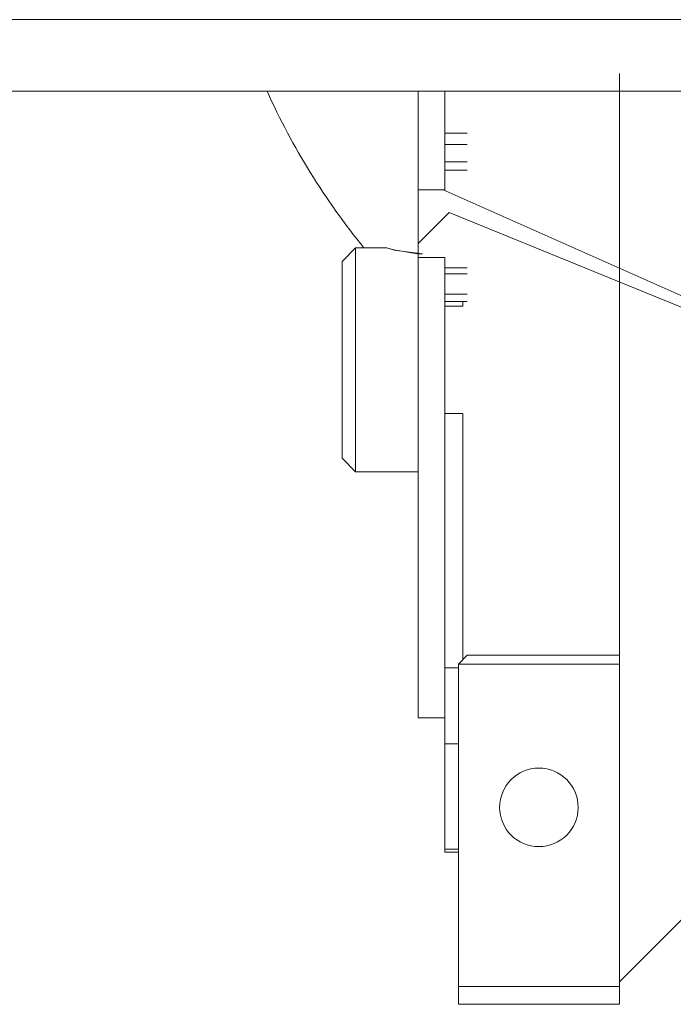
# Model space of a CAD drawing. Units: millimetres. Extents: x 0 to 39516, y -10 to 27300.
# Drawn here: x 3934 to 4007, y 15894 to 16004 of the extents above; entities that cross this region are included whole.
import ezdxf

# ---------------------------------------------------------------- set-up
doc = ezdxf.new("R2010")
doc.units = ezdxf.units.MM
doc.linetypes.add('K5LT_THIN', pattern=[0])
doc.layers.add('R', color=1, linetype='Continuous', true_color=0xff0000)
doc.layers.add('WELDING', color=7, linetype='Continuous', true_color=0xffffff)

msp = doc.modelspace()

# ---------------------------------------------------------------- linework, layer by layer
at = {"layer": 'R', "color": 7, "linetype": 'K5LT_THIN', "lineweight": 13}
for p, q in [((2966.12, 16004.27), (5617.12, 16004.27)), ((4001.12, 15990.27), (4001.12, 15998.27)), ((2966.12, 15996.27), (5617.12, 15996.27)), ((3978.62, 15996.27), (3978.62, 15985.25)), ((3981.62, 15996.27), (3981.62, 15991.59)), ((3981.62, 15991.59), (3981.62, 15990.31)), ((3984.12, 15991.59), (3981.62, 15991.59)), ((3981.62, 15990.31), (3981.62, 15988.37)), ((3984.12, 15990.31), (3981.62, 15990.31)), ((4001.12, 15988.27), (4001.12, 15990.27)), ((3981.62, 15988.37), (3981.62, 15987.46)), ((3981.62, 15988.37), (3984.12, 15988.37)), ((3981.62, 15987.46), (3981.62, 15985.25)), ((3981.62, 15987.46), (3984.12, 15987.46)), ((4001.12, 15953.77), (4001.12, 15988.27)), ((3978.62, 15985.25), (3981.62, 15985.25)), ((3978.62, 15979.28), (3978.62, 15985.25)), ((4042.56, 15958.08), (3981.41, 15985.25)), ((4042.56, 15958.08), (3981.41, 15985.25)), ((4042.56, 15958.08), (3981.41, 15985.25)), ((4042.56, 15958.08), (3981.41, 15985.25)), ((3978.62, 15979.28), (3982.08, 15982.74)), ((4042.56, 15958.08), (3982.08, 15982.74)), ((3971.62, 15978.77), (3970.12, 15977.27)), ((3971.62, 15978.77), (3971.62, 15953.77)), ((3975.12, 15978.77), (3971.62, 15978.77)), ((3978.62, 15978.77), (3978.62, 15979.28)), ((3978.62, 15977.71), (3978.62, 15978.77)), ((3978.62, 15977.71), (3981.62, 15977.71)), ((3978.62, 15977.71), (3978.62, 15926.27)), ((3981.62, 15977.71), (3981.62, 15976.55)), ((3970.12, 15955.27), (3970.12, 15977.27)), ((3981.62, 15976.55), (3981.62, 15975.86)), ((3984.12, 15976.55), (3981.62, 15976.55)), ((3981.62, 15975.86), (3981.62, 15973.59)), ((3981.62, 15975.86), (3984.12, 15975.86)), ((3981.62, 15973.59), (3981.62, 15972.77)), ((3981.62, 15973.59), (3984.12, 15973.59)), ((3983.62, 15972.77), (3981.62, 15972.77)), ((3981.62, 15972.77), (3981.62, 15972.27)), ((3983.62, 15972.27), (3981.62, 15972.27)), ((3981.62, 15972.27), (3981.62, 15960.26)), ((3983.62, 15972.77), (3983.62, 15972.27)), ((3984.12, 15972.77), (3983.62, 15972.77)), ((3981.62, 15960.26), (3981.62, 15931.85)), ((3981.62, 15960.26), (3983.62, 15960.26)), ((3983.62, 15960.26), (3983.62, 15932.77)), ((3971.62, 15953.77), (3970.12, 15955.27)), ((3978.62, 15953.77), (3971.62, 15953.77)), ((4001.12, 15944.27), (4001.12, 15953.77)), ((4001.12, 15942.27), (4001.12, 15944.27)), ((4001.12, 15934.27), (4001.12, 15942.27)), ((4001.12, 15933.27), (4001.12, 15934.27)), ((3984.12, 15933.27), (3983.12, 15932.27)), ((4001.12, 15933.27), (3984.12, 15933.27)), ((4001.12, 15932.27), (4001.12, 15933.27)), ((3981.62, 15931.85), (3981.62, 15923.36)), ((3983.12, 15931.85), (3981.62, 15931.85)), ((4001.12, 15932.27), (3983.12, 15932.27)), ((3983.12, 15932.27), (3983.12, 15896.27)), ((4001.12, 15896.27), (4001.12, 15932.27)), ((3978.62, 15926.27), (3981.62, 15926.27)), ((3981.62, 15923.36), (3981.62, 15911.59)), ((3981.62, 15923.36), (3983.12, 15923.36)), ((3983.12, 15911.59), (3981.62, 15911.59)), ((3981.62, 15911.59), (3981.62, 15911.27)), ((3981.62, 15911.27), (3983.12, 15911.27)), ((4008.62, 15904.27), (4001.12, 15896.77)), ((3983.12, 15896.27), (3983.12, 15894.27)), ((3983.12, 15896.27), (4001.12, 15896.27)), ((4001.12, 15896.27), (4001.12, 15894.27)), ((3983.12, 15894.27), (4001.12, 15894.27))]:
    msp.add_line(p, q, dxfattribs=at)
msp.add_circle((3992.12, 15916.27), 4.39, dxfattribs=at)
msp.add_arc((4034.62, 16029.27), 80, 204.362, 219.1424, dxfattribs=at)
at = {"layer": 'WELDING', "color": 7, "linetype": 'K5LT_THIN', "lineweight": 13}
for p, q in [((3975.96, 15978.52), (3975.12, 15978.77)), ((3975.12, 15978.77), (3975.12, 15978.77)), ((3975.12, 15978.77), (3975.9, 15978.54)), ((3975.9, 15978.54), (3978.56, 15978.12)), ((3979.12, 15978.11), (3975.96, 15978.52)), ((3978.56, 15978.12), (3979.12, 15978.11))]:
    msp.add_line(p, q, dxfattribs=at)

doc.saveas('drawing.dxf')
